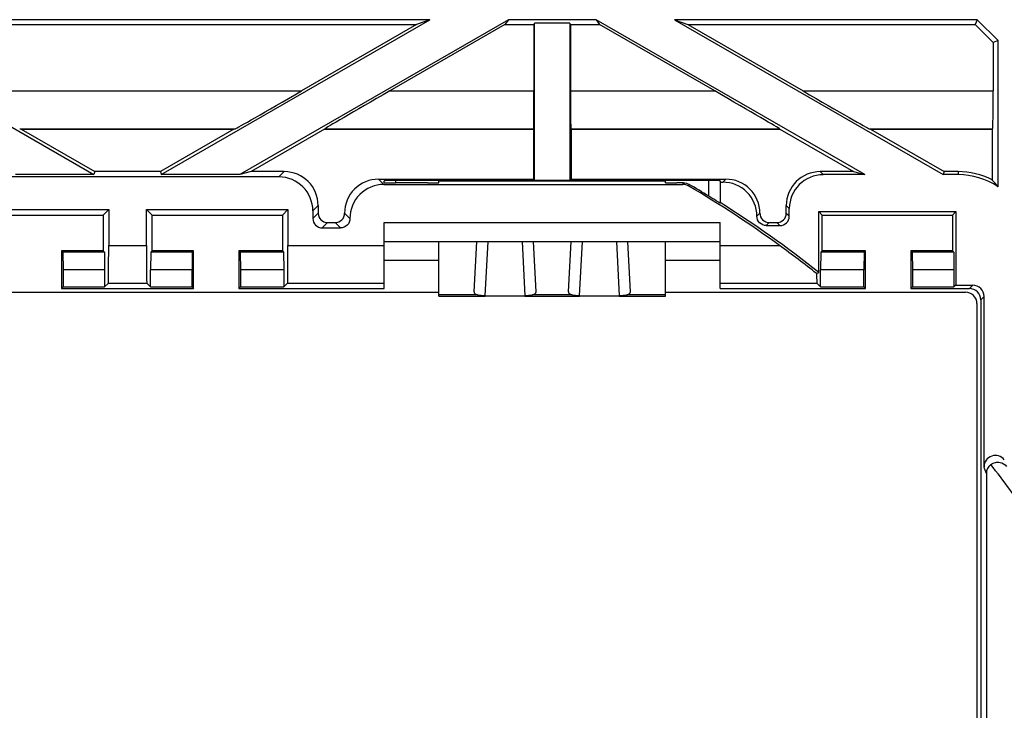
# Model space of a CAD drawing. Units: millimetres. Extents: x -44 to 44, y -42.5 to 42.5.
# Drawn here: x -2.9 to 23.2, y 11.4 to 29.7 of the extents above; entities that cross this region are included whole.
import ezdxf

# ---------------------------------------------------------------- set-up
doc = ezdxf.new("R2010")
doc.units = ezdxf.units.MM
doc.header["$LTSCALE"] = 30.734
for name, color, linetype in [('DRAFT', 7, 'CONTINUOUS'), ('RACCORDO', 7, 'CONTINUOUS'), ('SMUSSO', 7, 'CONTINUOUS')]:
    doc.layers.add(name, color=color, linetype=linetype)

msp = doc.modelspace()

# ---------------------------------------------------------------- linework, layer by layer
at = {"layer": 'DRAFT', "color": 7, "linetype": 'CONTINUOUS'}
for p, q in [((-8.009, 29.729), (-0.892, 25.62)), ((8.009, 29.729), (-8.009, 29.729)), ((-7.657, 29.6), (7.657, 29.6)), ((0.892, 25.62), (8.009, 29.729)), ((10.088, 29.729), (2.97, 25.62)), ((8.009, 29.729), (7.657, 29.6)), ((10.088, 29.729), (9.994, 29.6)), ((9.994, 29.6), (10.766, 29.6)), ((12.412, 29.729), (10.088, 29.729)), ((10.782, 25.468), (10.782, 29.633)), ((11.718, 29.633), (10.782, 29.633)), ((11.718, 29.633), (11.718, 25.468)), ((11.734, 29.6), (12.506, 29.6)), ((12.412, 29.729), (12.506, 29.6)), ((19.53, 25.62), (12.412, 29.729)), ((22.509, 29.729), (14.491, 29.729)), ((14.491, 29.729), (14.843, 29.6)), ((14.491, 29.729), (21.608, 25.62)), ((14.843, 29.6), (22.456, 29.6)), ((22.509, 29.729), (22.456, 29.6)), ((22.931, 29.124), (22.456, 29.6)), ((23.061, 29.178), (22.509, 29.729)), ((23.061, 29.178), (22.931, 29.124)), ((23.061, 25.3), (23.061, 29.178)), ((-2.819, 26.825), (-0.87, 25.7)), ((-2.819, 26.825), (2.819, 26.825)), ((2.819, 26.825), (0.87, 25.7)), ((5.219, 26.825), (3.27, 25.7)), ((5.219, 26.825), (10.75, 26.825)), ((10.75, 26.825), (10.75, 25.5)), ((11.75, 26.825), (11.75, 25.5)), ((11.75, 26.825), (17.281, 26.825)), ((17.281, 26.825), (19.23, 25.7)), ((19.681, 26.825), (22.9, 26.825)), ((19.681, 26.825), (21.63, 25.7)), ((22.9, 26.825), (22.9, 25.486)), ((-0.892, 25.62), (-2.97, 25.62)), ((-0.87, 25.7), (-0.892, 25.62)), ((0.87, 25.7), (-0.87, 25.7)), ((0.87, 25.7), (0.892, 25.62)), ((2.97, 25.62), (0.892, 25.62)), ((3.27, 25.7), (2.97, 25.62)), ((19.23, 25.7), (19.53, 25.62)), ((21.63, 25.7), (21.608, 25.62)), ((22, 25.62), (21.608, 25.62)), ((22, 25.7), (21.63, 25.7)), ((14.25, 25.444), (8.25, 25.444)), ((10.75, 25.5), (10.782, 25.468)), ((11.75, 25.5), (11.718, 25.468)), ((15.7, 25.42), (15.7, 24.88)), ((-4.25, 24.7), (-0.5, 24.7)), ((-4.1, 24.55), (-0.65, 24.55)), ((-0.65, 24.55), (-0.5, 24.7)), ((-0.65, 24.55), (-0.65, 23.6)), ((0.65, 24.55), (0.5, 24.7)), ((0.5, 24.7), (4.25, 24.7)), ((0.65, 23.6), (0.65, 24.55)), ((0.65, 24.55), (4.1, 24.55)), ((4.1, 24.55), (4.25, 24.7)), ((4.1, 24.55), (4.1, 23.6)), ((18.311, 23.027), (18.311, 24.639)), ((18.311, 24.639), (21.939, 24.639)), ((18.4, 24.55), (18.311, 24.639)), ((18.4, 23.6), (18.4, 24.55)), ((18.4, 24.55), (21.85, 24.55)), ((21.85, 24.55), (21.939, 24.639)), ((21.85, 24.55), (21.85, 23.6)), ((21.939, 24.639), (21.939, 22.689)), ((-1.75, 23.6), (-1.75, 22.6)), ((-0.65, 23.6), (-1.75, 23.6)), ((1.75, 23.6), (0.65, 23.6)), ((1.75, 22.6), (1.75, 23.6)), ((2.95, 23.6), (2.95, 22.6)), ((4.1, 23.6), (2.95, 23.6)), ((19.55, 23.6), (18.4, 23.6)), ((19.55, 22.6), (19.55, 23.6)), ((20.75, 23.6), (20.75, 22.6)), ((21.85, 23.6), (20.75, 23.6)), ((-1.708, 22.642), (-1.75, 22.6)), ((-1.75, 22.6), (1.75, 22.6)), ((-1.708, 22.642), (-0.608, 22.642)), ((0.608, 22.642), (1.708, 22.642)), ((1.708, 22.642), (1.75, 22.6)), ((2.992, 22.642), (2.95, 22.6)), ((2.95, 22.6), (6.8, 22.6)), ((2.992, 22.642), (4.142, 22.642)), ((15.7, 22.6), (19.55, 22.6)), ((18.358, 22.642), (19.508, 22.642)), ((19.508, 22.642), (19.55, 22.6)), ((20.792, 22.642), (20.75, 22.6)), ((20.792, 22.642), (21.892, 22.642)), ((21.939, 22.689), (21.892, 22.642))]:
    msp.add_line(p, q, dxfattribs=at)
at = {"layer": 'DRAFT', "color": 250, "linetype": 'CONTINUOUS'}
msp.add_line((22, 25.7), (22, 25.62), dxfattribs=at)
at = {"layer": 'DRAFT', "color": 7, "linetype": 'CONTINUOUS'}
for centre, radius, start, end in [((22, 23.7), 2, 63.2563, 90), ((22, 23.7), 1.92, 56.4633, 90), ((0, 0), 29.42, 51.508, 57.7472)]:
    msp.add_arc(centre, radius, start, end, dxfattribs=at)
msp.add_ellipse((20.367, 23.7), major_axis=(3.266, 0), ratio=0.866047, start_param=0.601209, end_param=0.683306, dxfattribs=at)
at = {"layer": 'RACCORDO', "color": 7, "linetype": 'CONTINUOUS'}
for p, q in [((7.657, 29.6), (4.607, 27.839)), ((9.994, 29.6), (6.944, 27.839)), ((10.766, 29.6), (10.766, 27.839)), ((11.734, 29.6), (11.734, 27.839)), ((15.556, 27.839), (12.506, 29.6)), ((14.843, 29.6), (17.893, 27.839)), ((22.931, 29.124), (22.931, 27.839)), ((-2.858, 26.839), (-2.819, 26.825)), ((2.858, 26.839), (2.819, 26.825)), ((5.229, 26.839), (5.219, 26.825)), ((10.757, 26.839), (10.75, 26.825)), ((11.743, 26.839), (11.75, 26.825)), ((17.271, 26.839), (17.281, 26.825)), ((19.642, 26.839), (19.681, 26.825)), ((22.914, 26.839), (22.9, 26.825)), ((4.15, 25.7), (3.27, 25.7)), ((19.23, 25.7), (18.35, 25.7)), ((19.53, 25.62), (18.43, 25.62)), ((4.009, 25.559), (-4.009, 25.559)), ((6.65, 25.5), (10.75, 25.5)), ((6.791, 25.359), (14.713, 25.359)), ((6.8, 25.407), (6.8, 25.459)), ((15.4, 25.462), (7.1, 25.462)), ((7.95, 25.404), (7.1, 25.404)), ((8.25, 25.407), (8.25, 25.444)), ((11.75, 25.5), (15.85, 25.5)), ((14.25, 25.407), (14.25, 25.444)), ((14.725, 25.404), (14.55, 25.404)), ((15.7, 25.459), (15.7, 25.42)), ((15.7, 25.42), (15.77, 25.42)), ((5.05, 24.8), (5.05, 24.6)), ((17.45, 24.6), (17.45, 24.8)), ((-0.5, 24.7), (-0.5, 23.741)), ((0.5, 23.741), (0.5, 24.7)), ((4.25, 24.7), (4.25, 23.741)), ((4.909, 24.659), (4.909, 24.459)), ((17.53, 24.52), (17.53, 24.72)), ((5.3, 24.35), (5.5, 24.35)), ((6.8, 22.6), (6.8, 24.35)), ((15.7, 22.6), (15.7, 24.35)), ((16.92, 24.27), (17.28, 24.27)), ((17, 24.35), (17.2, 24.35)), ((5.159, 24.209), (5.641, 24.209)), ((6.8, 23.85), (15.7, 23.85)), ((8.25, 22.4), (8.25, 23.85)), ((9.18, 22.509), (9.25, 23.85)), ((10.82, 22.509), (10.75, 23.85)), ((11.68, 22.509), (11.75, 23.85)), ((13.32, 22.509), (13.25, 23.85)), ((14.25, 22.4), (14.25, 23.85)), ((18.253, 22.999), (18.311, 23.027)), ((-0.509, 22.741), (-0.608, 22.642)), ((-0.509, 22.741), (0.509, 22.741)), ((0.509, 22.741), (0.608, 22.642)), ((4.241, 22.741), (4.142, 22.642)), ((4.241, 22.741), (6.8, 22.741)), ((15.7, 22.741), (18.259, 22.741)), ((18.259, 22.741), (18.358, 22.642)), ((-8.25, 22.5), (8.25, 22.5)), ((14.25, 22.5), (22.2, 22.5)), ((20.75, 22.6), (22.3, 22.6)), ((21.939, 22.689), (22.389, 22.689)), ((8.25, 22.4), (9.475, 22.4)), ((9.475, 22.408), (10.525, 22.408)), ((10.525, 22.4), (11.975, 22.4)), ((11.975, 22.408), (13.025, 22.408)), ((13.025, 22.4), (14.25, 22.4)), ((22.5, 22.2), (22.5, -22.2)), ((22.6, 22.3), (22.6, -22.3)), ((22.689, 17.874), (22.689, 22.389)), ((22.75, 17.695), (22.75, -17.695))]:
    msp.add_line(p, q, dxfattribs=at)
at = {"layer": 'RACCORDO', "color": 250, "linetype": 'CONTINUOUS'}
for p, q in [((-4.607, 27.839), (4.607, 27.839)), ((6.944, 27.839), (10.766, 27.839)), ((11.734, 27.839), (15.556, 27.839)), ((17.893, 27.839), (22.931, 27.839)), ((-2.858, 26.839), (2.858, 26.839)), ((5.229, 26.839), (10.757, 26.839)), ((11.743, 26.839), (17.271, 26.839)), ((19.642, 26.839), (22.914, 26.839)), ((4.009, 25.559), (4.15, 25.7)), ((18.35, 25.7), (18.43, 25.62)), ((6.65, 25.5), (6.772, 25.378)), ((7.1, 25.462), (7.1, 25.404)), ((14.713, 25.359), (14.725, 25.404)), ((14.865, 25.317), (14.877, 25.363)), ((15.4, 25.049), (15.4, 25.462)), ((15.85, 25.5), (15.77, 25.42)), ((4.909, 24.659), (5.05, 24.8)), ((17.45, 24.8), (17.53, 24.72)), ((4.909, 24.459), (5.05, 24.6)), ((5.891, 24.459), (5.75, 24.6)), ((16.67, 24.52), (16.75, 24.6)), ((17.53, 24.52), (17.45, 24.6)), ((5.159, 24.209), (5.3, 24.35)), ((5.641, 24.209), (5.5, 24.35)), ((6.8, 24.35), (15.7, 24.35)), ((16.92, 24.27), (17, 24.35)), ((17.28, 24.27), (17.2, 24.35)), ((-0.5, 23.741), (0.5, 23.741)), ((4.25, 23.741), (6.8, 23.741)), ((9.475, 22.408), (9.55, 23.85)), ((10.45, 23.85), (10.525, 22.408)), ((11.975, 22.408), (12.05, 23.85)), ((12.95, 23.85), (13.025, 22.408)), ((15.7, 23.741), (17.271, 23.741)), ((6.8, 23.35), (8.25, 23.35)), ((14.25, 23.35), (15.7, 23.35)), ((22.3, 22.6), (22.389, 22.689)), ((9.269, 22.43), (8.25, 22.43)), ((11.769, 22.43), (10.731, 22.43)), ((14.25, 22.43), (13.231, 22.43)), ((22.6, 22.3), (22.689, 22.389))]:
    msp.add_line(p, q, dxfattribs=at)
at = {"layer": 'RACCORDO', "color": 7, "linetype": 'CONTINUOUS'}
for centre, radius, start, end in [((6.65, 24.6), 0.9, 89.9998, 180.006), ((6.791, 24.459), 0.9, 89.9994, 180.0045), ((0, 0), 29.359, 53.9661, 59.5812), ((0, 0), 29.404, 58.4167, 59.6055), ((15.77, 24.52), 0.9, 359.9955, 90.0006), ((15.85, 24.6), 0.9, 359.9955, 90.0006), ((-2.341, -3.209), 33.331, 51.8401, 53.9571), ((22.989, 17.874), 0.3, 37.8527, 180.0117), ((23.05, 17.695), 0.3, 127.319, 180.0088)]:
    msp.add_arc(centre, radius, start, end, dxfattribs=at)
at = {"layer": 'RACCORDO', "color": 250, "linetype": 'CONTINUOUS'}
for centre, radius, start, end in [((-35.459, -2.072), 61.474, 18.7559, 18.93218), ((0, 0), 29.061, 34.8171, 38.1034)]:
    msp.add_arc(centre, radius, start, end, dxfattribs=at)
at = {"layer": 'RACCORDO', "color": 7, "linetype": 'CONTINUOUS'}
for centre, major_axis, ratio, start_param, end_param in [((4.589, 27.839), (1.732, 1), 0.004363, -3.116582, -1.563239), ((6.961, 27.839), (1.732, 1), 0.004363, 1.578354, 3.131697), ((10.757, 27.839), (0, 1), 0.008727, -3.124139, -1.570796), ((11.743, 27.839), (0, 1), 0.008727, -4.712389, -3.159046), ((15.539, 27.839), (1.732, -1), 0.004363, 0.009896, 1.563239), ((17.911, 27.839), (1.732, -1), 0.004363, -1.578354, -0.025011), ((22.914, 27.839), (0, 1), 0.017455, -3.124139, -1.570796), ((4.15, 24.8), (0.636, 0.636), 0.999924, -0.78536, 0.78536), ((18.35, 24.8), (-0.636, 0.636), 0.999924, -0.78536, 0.78536), ((18.43, 24.72), (-0.636, 0.636), 0.999924, -0.78536, 0.78536), ((4.009, 24.659), (0.636, 0.636), 0.999924, -0.78536, 0.78536), ((7.1, 25.459), (0.3, 0), 0.008735, 1.570796, 3.141593), ((7.1, 25.407), (0.3, 0), 0.008727, 3.141593, 4.712389), ((7.95, 25.407), (0.3, 0), 0.008727, -1.570796, 0), ((14.55, 25.407), (0.3, 0), 0.008727, -3.141593, -1.570796), ((15.4, 25.459), (0.3, 0), 0.008735, 0, 1.570796), ((5.3, 24.6), (-0.177, -0.177), 0.999924, -0.78536, 0.78536), ((17.2, 24.6), (0.177, -0.177), 0.999924, -0.78536, 0.78536), ((17.28, 24.52), (0.177, -0.177), 0.999924, -0.78536, 0.78536), ((5.159, 24.459), (0.177, 0.177), 0.999924, -3.926953, -2.356233), ((-0.509, 23.741), (0, 1), 0.008727, -3.132866, -1.570796), ((0.509, 23.741), (0, 1), 0.008727, -4.712389, -3.150319), ((4.241, 23.741), (0, 1), 0.008727, -3.132866, -1.570796), ((18.259, 23.741), (0, 1), 0.008727, -3.875079, -3.150319), ((9.48, 22.509), (0.3, 0.002), 0.36332, 3.119649, 3.929008), ((10.52, 22.509), (0.3, -0.002), 0.36332, -0.787415, 0.021943), ((11.98, 22.509), (0.3, 0.002), 0.36332, 3.119649, 3.929008), ((13.02, 22.509), (0.3, -0.002), 0.36332, -0.787415, 0.021943), ((22.2, 22.2), (0.212, 0.212), 0.999924, -0.78536, 0.78536), ((22.3, 22.3), (-0.212, -0.212), 0.999924, 2.356233, 3.926953), ((22.389, 22.389), (0.212, 0.212), 0.999924, -0.78536, 0.78536)]:
    msp.add_ellipse(centre, major_axis=major_axis, ratio=ratio, start_param=start_param, end_param=end_param, dxfattribs=at)
for points in [[(14.865, 25.317), (14.82, 25.344), (14.765, 25.359), (14.713, 25.359)], [(14.725, 25.404), (14.778, 25.404), (14.832, 25.389), (14.877, 25.363)]]:
    msp.add_open_spline(points, degree=3, dxfattribs=at)
for points, knots in [([(15.7, 24.865), (15.7, 24.864), (15.696, 24.867), (15.693, 24.868), (15.684, 24.874), (15.667, 24.884), (15.64, 24.901), (15.601, 24.925), (15.556, 24.953), (15.488, 24.994), (15.436, 25.027), (15.4, 25.049)], [0, 0, 0, 0, 0.005418, 0.022138, 0.049632, 0.087328, 0.189796, 0.321238, 0.474008, 0.641893, 1, 1, 1, 1]), ([(5.5, 24.35), (5.564, 24.35), (5.697, 24.403), (5.75, 24.536), (5.75, 24.6)], [0, 0, 0, 0, 0.500021, 1, 1, 1, 1]), ([(16.92, 24.27), (16.856, 24.27), (16.723, 24.323), (16.67, 24.456), (16.67, 24.52)], [0, 0, 0, 0, 0.499984, 1, 1, 1, 1]), ([(16.75, 24.6), (16.75, 24.536), (16.803, 24.403), (16.936, 24.35), (17, 24.35)], [0, 0, 0, 0, 0.500016, 1, 1, 1, 1]), ([(5.891, 24.459), (5.891, 24.395), (5.838, 24.262), (5.705, 24.209), (5.641, 24.209)], [0, 0, 0, 0, 0.499981, 1, 1, 1, 1]), ([(9.475, 22.408), (9.438, 22.408), (9.368, 22.41), (9.299, 22.42), (9.269, 22.43)], [0, 0, 0, 0, 0.538065, 1, 1, 1, 1]), ([(10.639, 22.412), (10.63, 22.412), (10.592, 22.409), (10.554, 22.408), (10.525, 22.408)], [0, 0, 0, 0, 0.242392, 1, 1, 1, 1]), ([(10.731, 22.43), (10.725, 22.428), (10.694, 22.419), (10.663, 22.415), (10.639, 22.412)], [0, 0, 0, 0, 0.227226, 1, 1, 1, 1]), ([(11.975, 22.408), (11.938, 22.408), (11.868, 22.41), (11.799, 22.42), (11.769, 22.43)], [0, 0, 0, 0, 0.538065, 1, 1, 1, 1]), ([(13.139, 22.412), (13.13, 22.412), (13.092, 22.409), (13.054, 22.408), (13.025, 22.408)], [0, 0, 0, 0, 0.242392, 1, 1, 1, 1]), ([(13.231, 22.43), (13.225, 22.428), (13.194, 22.419), (13.163, 22.415), (13.139, 22.412)], [0, 0, 0, 0, 0.227226, 1, 1, 1, 1]), ([(22.868, 17.933), (22.905, 17.961), (22.986, 17.998), (23.142, 17.999), (23.244, 17.938), (23.285, 17.885)], [0, 0, 0, 0, 0.298208, 0.559124, 1, 1, 1, 1])]:
    msp.add_open_spline(points, degree=3, knots=knots, dxfattribs=at)
at = {"layer": 'SMUSSO', "color": 7, "linetype": 'CONTINUOUS'}
for p, q in [((-1.75, 23.6), (-1.715, 23.565)), ((-1.715, 23.565), (-1.708, 23.098)), ((-0.615, 23.565), (-1.715, 23.565)), ((-0.65, 23.6), (-0.615, 23.565)), ((-0.615, 23.565), (-0.608, 23.098)), ((0.615, 23.565), (0.608, 23.098)), ((0.65, 23.6), (0.615, 23.565)), ((1.715, 23.565), (0.615, 23.565)), ((1.715, 23.565), (1.708, 23.098)), ((1.75, 23.6), (1.715, 23.565)), ((2.95, 23.6), (2.985, 23.565)), ((2.985, 23.565), (2.992, 23.098)), ((4.135, 23.565), (2.985, 23.565)), ((4.1, 23.6), (4.135, 23.565)), ((4.135, 23.565), (4.142, 23.098)), ((18.365, 23.565), (18.358, 23.098)), ((18.4, 23.6), (18.365, 23.565)), ((19.515, 23.565), (18.365, 23.565)), ((19.515, 23.565), (19.508, 23.098)), ((19.55, 23.6), (19.515, 23.565)), ((20.75, 23.6), (20.785, 23.565)), ((20.785, 23.565), (20.792, 23.098)), ((21.885, 23.565), (20.785, 23.565)), ((21.85, 23.6), (21.885, 23.565)), ((21.885, 23.565), (21.892, 23.098)), ((-1.708, 23.098), (-1.708, 22.642)), ((-0.608, 23.098), (-1.708, 23.098)), ((-0.608, 23.098), (-0.608, 22.642)), ((0.608, 22.642), (0.608, 23.098)), ((1.708, 23.098), (0.608, 23.098)), ((1.708, 22.642), (1.708, 23.098)), ((2.992, 23.098), (2.992, 22.642)), ((4.142, 23.098), (2.992, 23.098)), ((4.142, 23.098), (4.142, 22.642)), ((18.358, 22.642), (18.358, 23.098)), ((19.508, 23.098), (18.358, 23.098)), ((19.508, 22.642), (19.508, 23.098)), ((20.792, 23.098), (20.792, 22.642)), ((21.892, 23.098), (20.792, 23.098)), ((21.892, 23.098), (21.892, 22.642))]:
    msp.add_line(p, q, dxfattribs=at)

doc.saveas('drawing.dxf')
